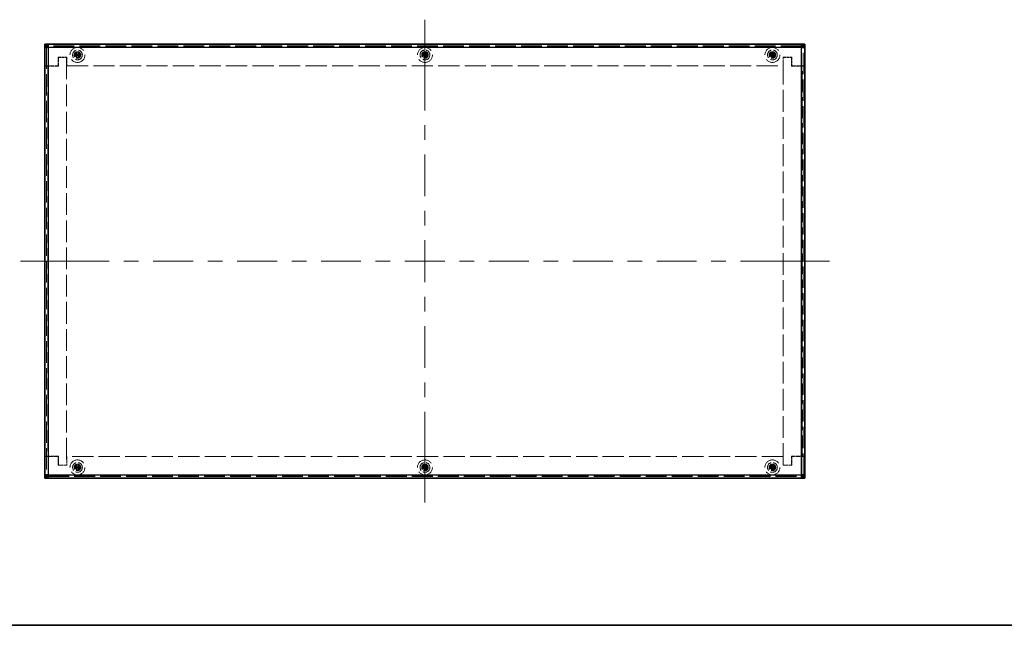
# Model space of a CAD drawing. Units: millimetres. Extents: x 65 to 5384, y 36 to 1300.
# Drawn here: x 497 to 951, y 36 to 315 of the extents above; entities that cross this region are included whole.
import ezdxf

# ---------------------------------------------------------------- set-up
doc = ezdxf.new("R2010")
doc.units = ezdxf.units.MM
doc.header["$LTSCALE"] = 4.5
doc.linetypes.add('DASHED', pattern=[0.2067, 0.1654, -0.0413])
for name, color, linetype, lineweight in [('Border (ISO)', 7, 'Continuous', 35), ('Centerline (ISO)', 131, 'Continuous', 18), ('Hidden (ISO)', 7, 'DASHED', 18), ('Hidden Narrow (ISO)', 7, 'DASHED', 18), ('Visible (ISO)', 7, 'Continuous', 35), ('Visible Narrow (ISO)', 7, 'Continuous', 25)]:
    doc.layers.add(name, color=color, linetype=linetype, lineweight=lineweight)

# ---------------------------------------------------------------- blocks, each defined once
blk = doc.blocks.new('図面枠 tk図枠')
at = {"layer": 'Border (ISO)'}
blk.add_line((14.5, 8), (405.5, 8), dxfattribs=at)

msp = doc.modelspace()

# ---------------------------------------------------------------- linework, layer by layer
at = {"layer": 'Centerline (ISO)'}
for p, q in [((684.0965, 303.7552), (684.0965, 315.0052)), ((684.0965, 303.7552), (684.0965, 292.5052)), ((509.0965, 203.7552), (497.8465, 203.7552)), ((509.0965, 203.7552), (520.3465, 203.7552)), ((859.0965, 203.7552), (847.8465, 203.7552)), ((859.0965, 203.7552), (870.3465, 203.7552)), ((684.0965, 103.7552), (684.0965, 115.0052)), ((684.0965, 103.7552), (684.0965, 92.5052))]:
    msp.add_line(p, q, dxfattribs=at)
at = {"layer": 'Centerline (ISO)', "linetype": 'Continuous'}
for p, q in [((684.0965, 292.5052), (684.0965, 273.2052)), ((684.0965, 266.4552), (684.0965, 259.7052)), ((684.0965, 252.9552), (684.0965, 233.6552)), ((684.0965, 226.9052), (684.0965, 220.1552)), ((684.0965, 213.4052), (684.0965, 194.1052)), ((520.3465, 203.7552), (538.7354, 203.7552)), ((545.4854, 203.7552), (552.2354, 203.7552)), ((558.9854, 203.7552), (577.3743, 203.7552)), ((584.1243, 203.7552), (590.8743, 203.7552)), ((597.6243, 203.7552), (616.0132, 203.7552)), ((622.7632, 203.7552), (629.5132, 203.7552)), ((636.2632, 203.7552), (654.6521, 203.7552)), ((661.4021, 203.7552), (668.1521, 203.7552)), ((674.9021, 203.7552), (693.291, 203.7552)), ((700.041, 203.7552), (706.791, 203.7552)), ((713.541, 203.7552), (731.9298, 203.7552)), ((738.6798, 203.7552), (745.4298, 203.7552)), ((752.1798, 203.7552), (770.5687, 203.7552)), ((777.3187, 203.7552), (784.0687, 203.7552)), ((790.8187, 203.7552), (809.2076, 203.7552)), ((815.9576, 203.7552), (822.7076, 203.7552)), ((829.4576, 203.7552), (847.8465, 203.7552)), ((684.0965, 187.3552), (684.0965, 180.6052)), ((684.0965, 173.8552), (684.0965, 154.5552)), ((684.0965, 147.8052), (684.0965, 141.0552)), ((684.0965, 134.3052), (684.0965, 115.0052))]:
    msp.add_line(p, q, dxfattribs=at)
at = {"layer": 'Hidden (ISO)', "ltscale": 13.230393}
for p, q in [((509.8965, 302.2052), (509.8965, 105.3052)), ((858.2965, 105.3052), (858.2965, 302.2052))]:
    msp.add_line(p, q, dxfattribs=at)
at = {"layer": 'Hidden (ISO)', "ltscale": 12.860366}
for p, q in [((857.5465, 302.9552), (510.6465, 302.9552)), ((510.6465, 104.5552), (857.5465, 104.5552))]:
    msp.add_line(p, q, dxfattribs=at)
at = {"layer": 'Hidden (ISO)', "ltscale": 0.804156}
for p, q in [((523.844, 299.0081), (523.844, 300.2006)), ((683.844, 299.0081), (683.844, 300.2006)), ((843.844, 299.0081), (843.844, 300.2006)), ((523.8437, 298.5027), (522.6512, 298.5027)), ((524.349, 298.5024), (524.349, 297.3099)), ((683.8437, 298.5027), (682.6512, 298.5027)), ((684.349, 298.5024), (684.349, 297.3099)), ((843.8437, 298.5027), (842.6512, 298.5027)), ((844.349, 298.5024), (844.349, 297.3099)), ((523.844, 109.0081), (523.844, 110.2006)), ((683.844, 109.0081), (683.844, 110.2006)), ((843.844, 109.0081), (843.844, 110.2006)), ((523.8437, 108.5027), (522.6512, 108.5027)), ((524.349, 108.5024), (524.349, 107.3099)), ((683.8437, 108.5027), (682.6512, 108.5027)), ((684.349, 108.5024), (684.349, 107.3099)), ((843.8437, 108.5027), (842.6512, 108.5027)), ((844.349, 108.5024), (844.349, 107.3099))]:
    msp.add_line(p, q, dxfattribs=at)
at = {"layer": 'Hidden (ISO)', "ltscale": 0.804081}
for p, q in [((524.349, 300.2006), (524.349, 299.0082)), ((684.349, 300.2006), (684.349, 299.0082)), ((844.349, 300.2006), (844.349, 299.0082)), ((524.3495, 299.0077), (525.5419, 299.0077)), ((684.3495, 299.0077), (685.5419, 299.0077)), ((844.3495, 299.0077), (845.5419, 299.0077)), ((524.349, 110.2006), (524.349, 109.0082)), ((524.3495, 109.0077), (525.5419, 109.0077)), ((684.349, 110.2006), (684.349, 109.0082)), ((684.3495, 109.0077), (685.5419, 109.0077)), ((844.349, 110.2006), (844.349, 109.0082)), ((844.3495, 109.0077), (845.5419, 109.0077))]:
    msp.add_line(p, q, dxfattribs=at)
at = {"layer": 'Hidden (ISO)', "ltscale": 1.692964}
for p, q in [((515.1965, 293.7552), (515.1965, 297.7552)), ((515.1965, 297.7552), (519.1965, 297.7552)), ((515.2965, 293.6552), (515.2965, 297.6552)), ((519.1965, 297.7552), (519.1965, 293.7552)), ((848.9965, 293.7552), (848.9965, 297.7552)), ((848.9965, 297.7552), (852.9965, 297.7552)), ((852.8965, 297.6552), (852.8965, 293.6552)), ((852.9965, 297.7552), (852.9965, 293.7552)), ((515.1965, 109.7552), (515.1965, 113.7552)), ((515.2965, 109.8552), (515.2965, 113.8552)), ((519.1965, 113.7552), (519.1965, 109.7552)), ((848.9965, 109.7552), (848.9965, 113.7552)), ((852.8965, 113.8552), (852.8965, 109.8552)), ((852.9965, 113.7552), (852.9965, 109.7552)), ((519.1965, 109.7552), (515.1965, 109.7552)), ((852.9965, 109.7552), (848.9965, 109.7552))]:
    msp.add_line(p, q, dxfattribs=at)
at = {"layer": 'Hidden (ISO)', "ltscale": 1.60831}
for p, q in [((515.2965, 297.6552), (519.0965, 297.6552)), ((849.0965, 297.6552), (852.8965, 297.6552)), ((519.0965, 109.8552), (515.2965, 109.8552)), ((852.8965, 109.8552), (849.0965, 109.8552))]:
    msp.add_line(p, q, dxfattribs=at)
at = {"layer": 'Hidden (ISO)', "ltscale": 13.460195}
for p, q in [((519.0965, 297.6552), (519.0965, 109.8552)), ((849.0965, 109.8552), (849.0965, 297.6552))]:
    msp.add_line(p, q, dxfattribs=at)
at = {"layer": 'Hidden (ISO)', "ltscale": 0.804122}
for p, q in [((522.6512, 299.0077), (523.8436, 299.0077)), ((523.844, 297.3099), (523.844, 298.5024)), ((525.5419, 298.5027), (524.3494, 298.5027)), ((682.6512, 299.0077), (683.8436, 299.0077)), ((683.844, 297.3099), (683.844, 298.5024)), ((685.5419, 298.5027), (684.3494, 298.5027)), ((842.6512, 299.0077), (843.8436, 299.0077)), ((843.844, 297.3099), (843.844, 298.5024)), ((845.5419, 298.5027), (844.3494, 298.5027)), ((522.6512, 109.0077), (523.8436, 109.0077)), ((682.6512, 109.0077), (683.8436, 109.0077)), ((842.6512, 109.0077), (843.8436, 109.0077)), ((523.844, 107.3099), (523.844, 108.5024)), ((525.5419, 108.5027), (524.3494, 108.5027)), ((683.844, 107.3099), (683.844, 108.5024)), ((685.5419, 108.5027), (684.3494, 108.5027)), ((843.844, 107.3099), (843.844, 108.5024)), ((845.5419, 108.5027), (844.3494, 108.5027))]:
    msp.add_line(p, q, dxfattribs=at)
at = {"layer": 'Hidden (ISO)', "ltscale": 0.213889}
for p, q in [((523.8437, 299.0077), (524.3493, 299.0077)), ((683.8437, 299.0077), (684.3493, 299.0077)), ((843.8437, 299.0077), (844.3493, 299.0077)), ((523.8437, 109.0077), (524.3493, 109.0077)), ((683.8437, 109.0077), (684.3493, 109.0077)), ((843.8437, 109.0077), (844.3493, 109.0077))]:
    msp.add_line(p, q, dxfattribs=at)
at = {"layer": 'Hidden (ISO)', "ltscale": 0.21383}
for p, q in [((523.8439, 298.5027), (524.3493, 298.5027)), ((523.844, 299.0079), (523.844, 298.5025)), ((683.8439, 298.5027), (684.3493, 298.5027)), ((683.844, 299.0079), (683.844, 298.5025)), ((843.8439, 298.5027), (844.3493, 298.5027)), ((843.844, 299.0079), (843.844, 298.5025)), ((523.844, 109.0079), (523.844, 108.5025)), ((683.844, 109.0079), (683.844, 108.5025)), ((843.844, 109.0079), (843.844, 108.5025)), ((523.8439, 108.5027), (524.3493, 108.5027)), ((683.8439, 108.5027), (684.3493, 108.5027)), ((843.8439, 108.5027), (844.3493, 108.5027))]:
    msp.add_line(p, q, dxfattribs=at)
at = {"layer": 'Hidden (ISO)', "ltscale": 0.213835}
for p, q in [((524.349, 298.5026), (524.349, 299.008)), ((684.349, 298.5026), (684.349, 299.008)), ((844.349, 298.5026), (844.349, 299.008)), ((524.349, 108.5026), (524.349, 109.008)), ((684.349, 108.5026), (684.349, 109.008)), ((844.349, 108.5026), (844.349, 109.008))]:
    msp.add_line(p, q, dxfattribs=at)
at = {"layer": 'Hidden (ISO)', "ltscale": 2.581822}
for p, q in [((509.0965, 293.7552), (515.1965, 293.7552)), ((852.9965, 293.7552), (859.0965, 293.7552)), ((515.1965, 113.7552), (509.0965, 113.7552)), ((859.0965, 113.7552), (852.9965, 113.7552))]:
    msp.add_line(p, q, dxfattribs=at)
at = {"layer": 'Hidden (ISO)', "ltscale": 0.338513}
for p, q in [((509.8965, 293.6652), (509.0965, 293.6652)), ((509.8965, 293.6552), (509.0965, 293.6552)), ((858.2965, 293.6652), (859.0965, 293.6652)), ((858.2965, 293.6552), (859.0965, 293.6552)), ((509.8965, 113.8552), (509.0965, 113.8552)), ((509.8965, 113.8452), (509.0965, 113.8452)), ((858.2965, 113.8552), (859.0965, 113.8552)), ((858.2965, 113.8452), (859.0965, 113.8452))]:
    msp.add_line(p, q, dxfattribs=at)
at = {"layer": 'Hidden (ISO)', "ltscale": 0.332332}
for p, q in [((510.3965, 293.6552), (509.8965, 293.6552)), ((857.7965, 293.6552), (858.2965, 293.6552)), ((510.3965, 113.8552), (509.8965, 113.8552)), ((857.7965, 113.8552), (858.2965, 113.8552))]:
    msp.add_line(p, q, dxfattribs=at)
at = {"layer": 'Hidden (ISO)', "ltscale": 2.073903}
for p, q in [((515.2965, 293.6552), (510.3965, 293.6552)), ((852.8965, 293.6552), (857.7965, 293.6552)), ((515.2965, 113.8552), (510.3965, 113.8552)), ((852.8965, 113.8552), (857.7965, 113.8552))]:
    msp.add_line(p, q, dxfattribs=at)
at = {"layer": 'Hidden (ISO)', "ltscale": 13.132092}
for p, q in [((519.1965, 293.7552), (848.9965, 293.7552)), ((848.9965, 113.7552), (519.1965, 113.7552))]:
    msp.add_line(p, q, dxfattribs=at)
at = {"layer": 'Hidden (ISO)', "ltscale": 11.652416}
for centre in [(524.0965, 298.7552), (684.0965, 298.7552), (844.0965, 298.7552), (524.0965, 108.7552), (684.0965, 108.7552), (844.0965, 108.7552)]:
    msp.add_circle(centre, 3.45, dxfattribs=at)
at = {"layer": 'Hidden (ISO)', "ltscale": 5.983681}
for centre in [(524.0965, 298.7552), (684.0965, 298.7552), (844.0965, 298.7552), (524.0965, 108.7552), (684.0965, 108.7552), (844.0965, 108.7552)]:
    msp.add_circle(centre, 2.25, dxfattribs=at)
at = {"layer": 'Hidden (ISO)', "ltscale": 3.989087}
for centre in [(524.0965, 298.7552), (684.0965, 298.7552), (844.0965, 298.7552), (524.0965, 108.7552), (684.0965, 108.7552), (844.0965, 108.7552)]:
    msp.add_circle(centre, 1.5, dxfattribs=at)
at = {"layer": 'Hidden (ISO)', "ltscale": 3.556925}
for centre in [(524.0965, 298.7552), (684.0965, 298.7552), (844.0965, 298.7552), (524.0965, 108.7552), (684.0965, 108.7552), (844.0965, 108.7552)]:
    msp.add_circle(centre, 1.3375, dxfattribs=at)
at = {"layer": 'Hidden (ISO)', "ltscale": 3.269704}
for centre in [(524.0965, 298.7552), (684.0965, 298.7552), (844.0965, 298.7552), (524.0965, 108.7552), (684.0965, 108.7552), (844.0965, 108.7552)]:
    msp.add_circle(centre, 1.2295, dxfattribs=at)
at = {"layer": 'Hidden (ISO)', "ltscale": 3.173365}
for centre in [(524.0965, 298.7552), (684.0965, 298.7552), (844.0965, 298.7552), (524.0965, 108.7552), (684.0965, 108.7552), (844.0965, 108.7552)]:
    msp.add_circle(centre, 1.1933, dxfattribs=at)
at = {"layer": 'Hidden (ISO)', "ltscale": 1.329629}
for centre, start, end in [((511.0965, 301.7552), 90, 180), ((857.0965, 301.7552), 0, 90), ((511.0965, 105.7552), 180, 270), ((857.0965, 105.7552), 270, 0)]:
    msp.add_arc(centre, 2, start, end, dxfattribs=at)
at = {"layer": 'Hidden (ISO)', "ltscale": 0.213772}
for centre, major_axis in [((524.0965, 297.5011), (-4.3087, 0)), ((684.0965, 297.5011), (-4.3087, 0)), ((844.0965, 297.5011), (-4.3087, 0)), ((525.3507, 298.7552), (0, -4.3087)), ((524.0965, 300.0094), (4.3087, 0)), ((522.8424, 298.7552), (0, 4.3087)), ((685.3507, 298.7552), (0, -4.3087)), ((684.0965, 300.0094), (4.3087, 0)), ((682.8424, 298.7552), (0, 4.3087)), ((845.3507, 298.7552), (0, -4.3087)), ((844.0965, 300.0094), (4.3087, 0)), ((842.8424, 298.7552), (0, 4.3087)), ((525.3507, 108.7552), (0, -4.3087)), ((524.0965, 107.5011), (-4.3087, 0)), ((522.8424, 108.7552), (0, 4.3087)), ((685.3507, 108.7552), (0, -4.3087)), ((684.0965, 107.5011), (-4.3087, 0)), ((682.8424, 108.7552), (0, 4.3087)), ((845.3507, 108.7552), (0, -4.3087)), ((844.0965, 107.5011), (-4.3087, 0)), ((842.8424, 108.7552), (0, 4.3087)), ((524.0965, 110.0094), (4.3087, 0)), ((684.0965, 110.0094), (4.3087, 0)), ((844.0965, 110.0094), (4.3087, 0))]:
    msp.add_ellipse(centre, major_axis=major_axis, ratio=0.62760143, start_param=4.65375313, end_param=4.77102483, dxfattribs=at)
at = {"layer": 'Hidden (ISO)', "ltscale": 0.773341}
for points in [[(522.6978, 299.0077), (522.7792, 299.0077), (522.8621, 299.0176), (523.008, 299.0512), (523.0958, 299.0769), (523.2507, 299.1532), (523.3051, 299.1857), (523.4532, 299.291), (523.5586, 299.3875), (523.71, 299.6152), (523.7625, 299.7207), (523.8284, 299.943), (523.844, 300.0498), (523.844, 300.154)], [(682.6978, 299.0077), (682.7792, 299.0077), (682.8621, 299.0176), (683.008, 299.0512), (683.0958, 299.0769), (683.2507, 299.1532), (683.3051, 299.1857), (683.4532, 299.291), (683.5586, 299.3875), (683.71, 299.6152), (683.7625, 299.7207), (683.8284, 299.943), (683.844, 300.0498), (683.844, 300.154)], [(842.6978, 299.0077), (842.7792, 299.0077), (842.8621, 299.0176), (843.008, 299.0512), (843.0958, 299.0769), (843.2507, 299.1532), (843.3051, 299.1857), (843.4532, 299.291), (843.5586, 299.3875), (843.71, 299.6152), (843.7625, 299.7207), (843.8284, 299.943), (843.844, 300.0498), (843.844, 300.154)], [(525.4952, 298.5027), (525.4139, 298.5027), (525.3309, 298.4929), (525.1851, 298.4593), (525.0972, 298.4336), (524.9423, 298.3573), (524.8879, 298.3248), (524.7399, 298.2195), (524.6344, 298.123), (524.483, 297.8953), (524.4306, 297.7898), (524.3646, 297.5675), (524.349, 297.4607), (524.349, 297.3565)], [(685.4952, 298.5027), (685.4139, 298.5027), (685.3309, 298.4929), (685.1851, 298.4593), (685.0972, 298.4336), (684.9423, 298.3573), (684.8879, 298.3248), (684.7399, 298.2195), (684.6344, 298.123), (684.483, 297.8953), (684.4306, 297.7898), (684.3646, 297.5675), (684.349, 297.4607), (684.349, 297.3565)], [(845.4952, 298.5027), (845.4139, 298.5027), (845.3309, 298.4929), (845.1851, 298.4593), (845.0972, 298.4336), (844.9423, 298.3573), (844.8879, 298.3248), (844.7399, 298.2195), (844.6344, 298.123), (844.483, 297.8953), (844.4306, 297.7898), (844.3646, 297.5675), (844.349, 297.4607), (844.349, 297.3565)], [(522.6978, 109.0077), (522.7792, 109.0077), (522.8621, 109.0176), (523.008, 109.0512), (523.0958, 109.0769), (523.2507, 109.1532), (523.3051, 109.1857), (523.4532, 109.291), (523.5586, 109.3875), (523.71, 109.6152), (523.7625, 109.7207), (523.8284, 109.943), (523.844, 110.0498), (523.844, 110.154)], [(682.6978, 109.0077), (682.7792, 109.0077), (682.8621, 109.0176), (683.008, 109.0512), (683.0958, 109.0769), (683.2507, 109.1532), (683.3051, 109.1857), (683.4532, 109.291), (683.5586, 109.3875), (683.71, 109.6152), (683.7625, 109.7207), (683.8284, 109.943), (683.844, 110.0498), (683.844, 110.154)], [(842.6978, 109.0077), (842.7792, 109.0077), (842.8621, 109.0176), (843.008, 109.0512), (843.0958, 109.0769), (843.2507, 109.1532), (843.3051, 109.1857), (843.4532, 109.291), (843.5586, 109.3875), (843.71, 109.6152), (843.7625, 109.7207), (843.8284, 109.943), (843.844, 110.0498), (843.844, 110.154)], [(525.4952, 108.5027), (525.4139, 108.5027), (525.3309, 108.4929), (525.1851, 108.4593), (525.0972, 108.4336), (524.9423, 108.3573), (524.8879, 108.3248), (524.7399, 108.2195), (524.6344, 108.123), (524.483, 107.8953), (524.4306, 107.7898), (524.3646, 107.5675), (524.349, 107.4607), (524.349, 107.3565)], [(685.4952, 108.5027), (685.4139, 108.5027), (685.3309, 108.4929), (685.1851, 108.4593), (685.0972, 108.4336), (684.9423, 108.3573), (684.8879, 108.3248), (684.7399, 108.2195), (684.6344, 108.123), (684.483, 107.8953), (684.4306, 107.7898), (684.3646, 107.5675), (684.349, 107.4607), (684.349, 107.3565)], [(845.4952, 108.5027), (845.4139, 108.5027), (845.3309, 108.4929), (845.1851, 108.4593), (845.0972, 108.4336), (844.9423, 108.3573), (844.8879, 108.3248), (844.7399, 108.2195), (844.6344, 108.123), (844.483, 107.8953), (844.4306, 107.7898), (844.3646, 107.5675), (844.349, 107.4607), (844.349, 107.3565)]]:
    msp.add_open_spline(points, degree=3, knots=[0, 0, 0, 0, 0.025629451, 0.025629451, 0.046043218, 0.046043218, 0.057614827, 0.057614827, 0.079435041, 0.079435041, 0.093990063, 0.093990063, 0.106519112, 0.106519112, 0.106519112, 0.106519112], dxfattribs=at)
at = {"layer": 'Hidden (ISO)', "ltscale": 0.802204}
for points in [[(523.844, 300.154), (523.844, 300.1539), (523.844, 300.1539), (523.844, 300.1539), (523.844, 300.1539), (523.844, 300.1538), (523.844, 300.1537), (523.844, 300.1525), (523.844, 300.1513), (523.844, 300.1371), (523.844, 300.1224), (523.844, 300.0854), (523.844, 300.0622), (523.844, 299.9011), (523.844, 299.7299), (523.844, 299.4549), (523.844, 299.3449), (523.844, 299.1937), (523.844, 299.1443), (523.844, 299.0765), (523.844, 299.0532), (523.8439, 299.0213), (523.8438, 299.0113), (523.8437, 299.0088)], [(683.844, 300.154), (683.844, 300.1539), (683.844, 300.1539), (683.844, 300.1539), (683.844, 300.1539), (683.844, 300.1538), (683.844, 300.1537), (683.844, 300.1525), (683.844, 300.1513), (683.844, 300.1371), (683.844, 300.1224), (683.844, 300.0854), (683.844, 300.0622), (683.844, 299.9011), (683.844, 299.7299), (683.844, 299.4549), (683.844, 299.3449), (683.844, 299.1937), (683.844, 299.1443), (683.844, 299.0765), (683.844, 299.0532), (683.8439, 299.0213), (683.8438, 299.0113), (683.8437, 299.0088)], [(843.844, 300.154), (843.844, 300.1539), (843.844, 300.1539), (843.844, 300.1539), (843.844, 300.1539), (843.844, 300.1538), (843.844, 300.1537), (843.844, 300.1525), (843.844, 300.1513), (843.844, 300.1371), (843.844, 300.1224), (843.844, 300.0854), (843.844, 300.0622), (843.844, 299.9011), (843.844, 299.7299), (843.844, 299.4549), (843.844, 299.3449), (843.844, 299.1937), (843.844, 299.1443), (843.844, 299.0765), (843.844, 299.0532), (843.8439, 299.0213), (843.8438, 299.0113), (843.8437, 299.0088)], [(522.6978, 298.5027), (522.6978, 298.5027), (522.6978, 298.5027), (522.6979, 298.5027), (522.6979, 298.5027), (522.698, 298.5027), (522.698, 298.5027), (522.6993, 298.5027), (522.7005, 298.5027), (522.7147, 298.5027), (522.7294, 298.5027), (522.7663, 298.5027), (522.7895, 298.5027), (522.9507, 298.5027), (523.1219, 298.5027), (523.3968, 298.5027), (523.5069, 298.5027), (523.6581, 298.5027), (523.7074, 298.5028), (523.7752, 298.5027), (523.7985, 298.5027), (523.8304, 298.5026), (523.8405, 298.5025), (523.843, 298.5024)], [(524.349, 297.3565), (524.349, 297.3566), (524.349, 297.3566), (524.349, 297.3566), (524.349, 297.3566), (524.349, 297.3567), (524.349, 297.3568), (524.349, 297.358), (524.349, 297.3592), (524.349, 297.3734), (524.349, 297.3881), (524.349, 297.4251), (524.349, 297.4483), (524.349, 297.6094), (524.349, 297.7806), (524.349, 298.0556), (524.349, 298.1656), (524.349, 298.3168), (524.349, 298.3662), (524.349, 298.434), (524.3491, 298.4573), (524.3492, 298.4892), (524.3492, 298.4992), (524.3493, 298.5017)], [(682.6978, 298.5027), (682.6978, 298.5027), (682.6978, 298.5027), (682.6979, 298.5027), (682.6979, 298.5027), (682.698, 298.5027), (682.698, 298.5027), (682.6993, 298.5027), (682.7005, 298.5027), (682.7147, 298.5027), (682.7294, 298.5027), (682.7663, 298.5027), (682.7895, 298.5027), (682.9507, 298.5027), (683.1219, 298.5027), (683.3968, 298.5027), (683.5069, 298.5027), (683.6581, 298.5027), (683.7074, 298.5028), (683.7752, 298.5027), (683.7985, 298.5027), (683.8304, 298.5026), (683.8405, 298.5025), (683.843, 298.5024)], [(684.349, 297.3565), (684.349, 297.3566), (684.349, 297.3566), (684.349, 297.3566), (684.349, 297.3566), (684.349, 297.3567), (684.349, 297.3568), (684.349, 297.358), (684.349, 297.3592), (684.349, 297.3734), (684.349, 297.3881), (684.349, 297.4251), (684.349, 297.4483), (684.349, 297.6094), (684.349, 297.7806), (684.349, 298.0556), (684.349, 298.1656), (684.349, 298.3168), (684.349, 298.3662), (684.349, 298.434), (684.3491, 298.4573), (684.3492, 298.4892), (684.3492, 298.4992), (684.3493, 298.5017)], [(842.6978, 298.5027), (842.6978, 298.5027), (842.6978, 298.5027), (842.6979, 298.5027), (842.6979, 298.5027), (842.698, 298.5027), (842.698, 298.5027), (842.6993, 298.5027), (842.7005, 298.5027), (842.7147, 298.5027), (842.7294, 298.5027), (842.7663, 298.5027), (842.7895, 298.5027), (842.9507, 298.5027), (843.1219, 298.5027), (843.3968, 298.5027), (843.5069, 298.5027), (843.6581, 298.5027), (843.7074, 298.5028), (843.7752, 298.5027), (843.7985, 298.5027), (843.8304, 298.5026), (843.8405, 298.5025), (843.843, 298.5024)], [(844.349, 297.3565), (844.349, 297.3566), (844.349, 297.3566), (844.349, 297.3566), (844.349, 297.3566), (844.349, 297.3567), (844.349, 297.3568), (844.349, 297.358), (844.349, 297.3592), (844.349, 297.3734), (844.349, 297.3881), (844.349, 297.4251), (844.349, 297.4483), (844.349, 297.6094), (844.349, 297.7806), (844.349, 298.0556), (844.349, 298.1656), (844.349, 298.3168), (844.349, 298.3662), (844.349, 298.434), (844.3491, 298.4573), (844.3492, 298.4892), (844.3492, 298.4992), (844.3493, 298.5017)], [(523.844, 110.154), (523.844, 110.1539), (523.844, 110.1539), (523.844, 110.1539), (523.844, 110.1539), (523.844, 110.1538), (523.844, 110.1537), (523.844, 110.1525), (523.844, 110.1513), (523.844, 110.1371), (523.844, 110.1224), (523.844, 110.0854), (523.844, 110.0622), (523.844, 109.9011), (523.844, 109.7299), (523.844, 109.4549), (523.844, 109.3449), (523.844, 109.1937), (523.844, 109.1443), (523.844, 109.0765), (523.844, 109.0532), (523.8439, 109.0213), (523.8438, 109.0113), (523.8437, 109.0088)], [(683.844, 110.154), (683.844, 110.1539), (683.844, 110.1539), (683.844, 110.1539), (683.844, 110.1539), (683.844, 110.1538), (683.844, 110.1537), (683.844, 110.1525), (683.844, 110.1513), (683.844, 110.1371), (683.844, 110.1224), (683.844, 110.0854), (683.844, 110.0622), (683.844, 109.9011), (683.844, 109.7299), (683.844, 109.4549), (683.844, 109.3449), (683.844, 109.1937), (683.844, 109.1443), (683.844, 109.0765), (683.844, 109.0532), (683.8439, 109.0213), (683.8438, 109.0113), (683.8437, 109.0088)], [(843.844, 110.154), (843.844, 110.1539), (843.844, 110.1539), (843.844, 110.1539), (843.844, 110.1539), (843.844, 110.1538), (843.844, 110.1537), (843.844, 110.1525), (843.844, 110.1513), (843.844, 110.1371), (843.844, 110.1224), (843.844, 110.0854), (843.844, 110.0622), (843.844, 109.9011), (843.844, 109.7299), (843.844, 109.4549), (843.844, 109.3449), (843.844, 109.1937), (843.844, 109.1443), (843.844, 109.0765), (843.844, 109.0532), (843.8439, 109.0213), (843.8438, 109.0113), (843.8437, 109.0088)], [(522.6978, 108.5027), (522.6978, 108.5027), (522.6978, 108.5027), (522.6979, 108.5027), (522.6979, 108.5027), (522.698, 108.5027), (522.698, 108.5027), (522.6993, 108.5027), (522.7005, 108.5027), (522.7147, 108.5027), (522.7294, 108.5027), (522.7663, 108.5027), (522.7895, 108.5027), (522.9507, 108.5027), (523.1219, 108.5027), (523.3968, 108.5027), (523.5069, 108.5027), (523.6581, 108.5027), (523.7074, 108.5028), (523.7752, 108.5027), (523.7985, 108.5027), (523.8304, 108.5026), (523.8405, 108.5025), (523.843, 108.5024)], [(524.349, 107.3565), (524.349, 107.3566), (524.349, 107.3566), (524.349, 107.3566), (524.349, 107.3566), (524.349, 107.3567), (524.349, 107.3568), (524.349, 107.358), (524.349, 107.3592), (524.349, 107.3734), (524.349, 107.3881), (524.349, 107.4251), (524.349, 107.4483), (524.349, 107.6094), (524.349, 107.7806), (524.349, 108.0556), (524.349, 108.1656), (524.349, 108.3168), (524.349, 108.3662), (524.349, 108.434), (524.3491, 108.4573), (524.3492, 108.4892), (524.3492, 108.4992), (524.3493, 108.5017)], [(682.6978, 108.5027), (682.6978, 108.5027), (682.6978, 108.5027), (682.6979, 108.5027), (682.6979, 108.5027), (682.698, 108.5027), (682.698, 108.5027), (682.6993, 108.5027), (682.7005, 108.5027), (682.7147, 108.5027), (682.7294, 108.5027), (682.7663, 108.5027), (682.7895, 108.5027), (682.9507, 108.5027), (683.1219, 108.5027), (683.3968, 108.5027), (683.5069, 108.5027), (683.6581, 108.5027), (683.7074, 108.5028), (683.7752, 108.5027), (683.7985, 108.5027), (683.8304, 108.5026), (683.8405, 108.5025), (683.843, 108.5024)], [(684.349, 107.3565), (684.349, 107.3566), (684.349, 107.3566), (684.349, 107.3566), (684.349, 107.3566), (684.349, 107.3567), (684.349, 107.3568), (684.349, 107.358), (684.349, 107.3592), (684.349, 107.3734), (684.349, 107.3881), (684.349, 107.4251), (684.349, 107.4483), (684.349, 107.6094), (684.349, 107.7806), (684.349, 108.0556), (684.349, 108.1656), (684.349, 108.3168), (684.349, 108.3662), (684.349, 108.434), (684.3491, 108.4573), (684.3492, 108.4892), (684.3492, 108.4992), (684.3493, 108.5017)], [(842.6978, 108.5027), (842.6978, 108.5027), (842.6978, 108.5027), (842.6979, 108.5027), (842.6979, 108.5027), (842.698, 108.5027), (842.698, 108.5027), (842.6993, 108.5027), (842.7005, 108.5027), (842.7147, 108.5027), (842.7294, 108.5027), (842.7663, 108.5027), (842.7895, 108.5027), (842.9507, 108.5027), (843.1219, 108.5027), (843.3968, 108.5027), (843.5069, 108.5027), (843.6581, 108.5027), (843.7074, 108.5028), (843.7752, 108.5027), (843.7985, 108.5027), (843.8304, 108.5026), (843.8405, 108.5025), (843.843, 108.5024)], [(844.349, 107.3565), (844.349, 107.3566), (844.349, 107.3566), (844.349, 107.3566), (844.349, 107.3566), (844.349, 107.3567), (844.349, 107.3568), (844.349, 107.358), (844.349, 107.3592), (844.349, 107.3734), (844.349, 107.3881), (844.349, 107.4251), (844.349, 107.4483), (844.349, 107.6094), (844.349, 107.7806), (844.349, 108.0556), (844.349, 108.1656), (844.349, 108.3168), (844.349, 108.3662), (844.349, 108.434), (844.3491, 108.4573), (844.3492, 108.4892), (844.3492, 108.4992), (844.3493, 108.5017)]]:
    msp.add_open_spline(points, degree=3, knots=[0, 0, 0, 0, 0.000010523, 0.000010523, 0.000031569, 0.000031569, 0.000071799, 0.000071799, 0.000930049, 0.000930049, 0.01009602, 0.01009602, 0.022315231, 0.022315231, 0.090617216, 0.090617216, 0.136204298, 0.136204298, 0.16026284, 0.16026284, 0.175713931, 0.175713931, 0.189333175, 0.189333175, 0.189333175, 0.189333175], dxfattribs=at)
at = {"layer": 'Hidden (ISO)', "ltscale": 0.773216}
for points in [[(524.349, 300.154), (524.349, 300.046), (524.3658, 299.9351), (524.4381, 299.701), (524.4972, 299.5905), (524.6602, 299.3572), (524.7734, 299.2653), (524.9074, 299.1741), (524.9603, 299.1437), (525.093, 299.0807), (525.1751, 299.0529), (525.3364, 299.017), (525.4166, 299.0077), (525.4952, 299.0077)], [(684.349, 300.154), (684.349, 300.046), (684.3658, 299.9351), (684.4381, 299.701), (684.4972, 299.5905), (684.6602, 299.3572), (684.7734, 299.2653), (684.9074, 299.1741), (684.9603, 299.1437), (685.093, 299.0807), (685.1751, 299.0529), (685.3364, 299.017), (685.4166, 299.0077), (685.4952, 299.0077)], [(844.349, 300.154), (844.349, 300.046), (844.3658, 299.9351), (844.4381, 299.701), (844.4972, 299.5905), (844.6602, 299.3572), (844.7734, 299.2653), (844.9074, 299.1741), (844.9603, 299.1437), (845.093, 299.0807), (845.1751, 299.0529), (845.3364, 299.017), (845.4166, 299.0077), (845.4952, 299.0077)], [(524.349, 110.154), (524.349, 110.046), (524.3658, 109.9351), (524.4381, 109.701), (524.4972, 109.5905), (524.6602, 109.3572), (524.7734, 109.2653), (524.9074, 109.1741), (524.9603, 109.1437), (525.093, 109.0807), (525.1751, 109.0529), (525.3364, 109.017), (525.4166, 109.0077), (525.4952, 109.0077)], [(684.349, 110.154), (684.349, 110.046), (684.3658, 109.9351), (684.4381, 109.701), (684.4972, 109.5905), (684.6602, 109.3572), (684.7734, 109.2653), (684.9074, 109.1741), (684.9603, 109.1437), (685.093, 109.0807), (685.1751, 109.0529), (685.3364, 109.017), (685.4166, 109.0077), (685.4952, 109.0077)], [(844.349, 110.154), (844.349, 110.046), (844.3658, 109.9351), (844.4381, 109.701), (844.4972, 109.5905), (844.6602, 109.3572), (844.7734, 109.2653), (844.9074, 109.1741), (844.9603, 109.1437), (845.093, 109.0807), (845.1751, 109.0529), (845.3364, 109.017), (845.4166, 109.0077), (845.4952, 109.0077)]]:
    msp.add_open_spline(points, degree=3, knots=[0, 0, 0, 0, 0.034002661, 0.034002661, 0.074817158, 0.074817158, 0.142416946, 0.142416946, 0.182851522, 0.182851522, 0.241136203, 0.241136203, 0.296421318, 0.296421318, 0.296421318, 0.296421318], dxfattribs=at)
at = {"layer": 'Hidden (ISO)', "ltscale": 0.77335}
for points in [[(523.844, 297.3565), (523.844, 297.4379), (523.8341, 297.5209), (523.8006, 297.6667), (523.7749, 297.7546), (523.6986, 297.9095), (523.6661, 297.9639), (523.5728, 298.095), (523.4789, 298.2077), (523.2366, 298.3687), (523.1311, 298.4212), (522.9087, 298.4871), (522.8019, 298.5027), (522.6978, 298.5027)], [(683.844, 297.3565), (683.844, 297.4379), (683.8341, 297.5209), (683.8006, 297.6667), (683.7749, 297.7546), (683.6986, 297.9095), (683.6661, 297.9639), (683.5728, 298.095), (683.4789, 298.2077), (683.2366, 298.3687), (683.1311, 298.4212), (682.9087, 298.4871), (682.8019, 298.5027), (682.6978, 298.5027)], [(843.844, 297.3565), (843.844, 297.4379), (843.8341, 297.5209), (843.8006, 297.6667), (843.7749, 297.7546), (843.6986, 297.9095), (843.6661, 297.9639), (843.5728, 298.095), (843.4789, 298.2077), (843.2366, 298.3687), (843.1311, 298.4212), (842.9087, 298.4871), (842.8019, 298.5027), (842.6978, 298.5027)], [(523.844, 107.3565), (523.844, 107.4379), (523.8341, 107.5209), (523.8006, 107.6667), (523.7749, 107.7546), (523.6986, 107.9095), (523.6661, 107.9639), (523.5728, 108.095), (523.4789, 108.2077), (523.2366, 108.3687), (523.1311, 108.4212), (522.9087, 108.4871), (522.8019, 108.5027), (522.6978, 108.5027)], [(683.844, 107.3565), (683.844, 107.4379), (683.8341, 107.5209), (683.8006, 107.6667), (683.7749, 107.7546), (683.6986, 107.9095), (683.6661, 107.9639), (683.5728, 108.095), (683.4789, 108.2077), (683.2366, 108.3687), (683.1311, 108.4212), (682.9087, 108.4871), (682.8019, 108.5027), (682.6978, 108.5027)], [(843.844, 107.3565), (843.844, 107.4379), (843.8341, 107.5209), (843.8006, 107.6667), (843.7749, 107.7546), (843.6986, 107.9095), (843.6661, 107.9639), (843.5728, 108.095), (843.4789, 108.2077), (843.2366, 108.3687), (843.1311, 108.4212), (842.9087, 108.4871), (842.8019, 108.5027), (842.6978, 108.5027)]]:
    msp.add_open_spline(points, degree=3, knots=[0, 0, 0, 0, 0.025631514, 0.025631514, 0.0460441718, 0.0460441718, 0.0576143164, 0.0576143164, 0.0756039075, 0.0756039075, 0.0864423403, 0.0864423403, 0.095770889, 0.095770889, 0.095770889, 0.095770889], dxfattribs=at)
at = {"layer": 'Hidden (ISO)', "ltscale": 0.00423}
for points, knots in [([(523.8434, 298.5024), (523.8435, 298.5024), (523.8435, 298.5024), (523.8436, 298.5024), (523.8436, 298.5024), (523.8436, 298.5024), (523.8436, 298.5024), (523.8436, 298.5024), (523.8436, 298.5024), (523.8436, 298.5024)], [0, 0, 0, 0, 0.00081030026, 0.00081030026, 0.00096222445, 0.00096222445, 0.0010027375, 0.0010027375, 0.00102299402, 0.00102299402, 0.00102299402, 0.00102299402]), ([(523.8437, 299.0084), (523.8437, 299.0083), (523.8436, 299.0082), (523.8436, 299.0082), (523.8436, 299.0082), (523.8436, 299.0082), (523.8436, 299.0082), (523.8436, 299.0082), (523.8436, 299.0082), (523.8436, 299.0082)], [0, 0, 0, 0, 0.00081030026, 0.00081030026, 0.00096222445, 0.00096222445, 0.0010027375, 0.0010027375, 0.00102299402, 0.00102299402, 0.00102299402, 0.00102299402]), ([(524.3494, 298.5021), (524.3494, 298.5022), (524.3494, 298.5023), (524.3494, 298.5023), (524.3494, 298.5023), (524.3494, 298.5023), (524.3494, 298.5023), (524.3494, 298.5023), (524.3494, 298.5023), (524.3494, 298.5023)], [0, 0, 0, 0, 0.00081030026, 0.00081030026, 0.00096222446, 0.00096222446, 0.0010027375, 0.0010027375, 0.00102299402, 0.00102299402, 0.00102299402, 0.00102299402]), ([(683.8434, 298.5024), (683.8435, 298.5024), (683.8435, 298.5024), (683.8436, 298.5024), (683.8436, 298.5024), (683.8436, 298.5024), (683.8436, 298.5024), (683.8436, 298.5024), (683.8436, 298.5024), (683.8436, 298.5024)], [0, 0, 0, 0, 0.00081030026, 0.00081030026, 0.00096222445, 0.00096222445, 0.0010027375, 0.0010027375, 0.00102299402, 0.00102299402, 0.00102299402, 0.00102299402]), ([(683.8437, 299.0084), (683.8437, 299.0083), (683.8436, 299.0082), (683.8436, 299.0082), (683.8436, 299.0082), (683.8436, 299.0082), (683.8436, 299.0082), (683.8436, 299.0082), (683.8436, 299.0082), (683.8436, 299.0082)], [0, 0, 0, 0, 0.00081030026, 0.00081030026, 0.00096222445, 0.00096222445, 0.0010027375, 0.0010027375, 0.00102299402, 0.00102299402, 0.00102299402, 0.00102299402]), ([(684.3494, 298.5021), (684.3494, 298.5022), (684.3494, 298.5023), (684.3494, 298.5023), (684.3494, 298.5023), (684.3494, 298.5023), (684.3494, 298.5023), (684.3494, 298.5023), (684.3494, 298.5023), (684.3494, 298.5023)], [0, 0, 0, 0, 0.00081030026, 0.00081030026, 0.00096222446, 0.00096222446, 0.0010027375, 0.0010027375, 0.00102299402, 0.00102299402, 0.00102299402, 0.00102299402]), ([(843.8434, 298.5024), (843.8435, 298.5024), (843.8435, 298.5024), (843.8436, 298.5024), (843.8436, 298.5024), (843.8436, 298.5024), (843.8436, 298.5024), (843.8436, 298.5024), (843.8436, 298.5024), (843.8436, 298.5024)], [0, 0, 0, 0, 0.00081030026, 0.00081030026, 0.00096222445, 0.00096222445, 0.0010027375, 0.0010027375, 0.00102299402, 0.00102299402, 0.00102299402, 0.00102299402]), ([(843.8437, 299.0084), (843.8437, 299.0083), (843.8436, 299.0082), (843.8436, 299.0082), (843.8436, 299.0082), (843.8436, 299.0082), (843.8436, 299.0082), (843.8436, 299.0082), (843.8436, 299.0082), (843.8436, 299.0082)], [0, 0, 0, 0, 0.00081030026, 0.00081030026, 0.00096222445, 0.00096222445, 0.0010027375, 0.0010027375, 0.00102299402, 0.00102299402, 0.00102299402, 0.00102299402]), ([(844.3494, 298.5021), (844.3494, 298.5022), (844.3494, 298.5023), (844.3494, 298.5023), (844.3494, 298.5023), (844.3494, 298.5023), (844.3494, 298.5023), (844.3494, 298.5023), (844.3494, 298.5023), (844.3494, 298.5023)], [0, 0, 0, 0, 0.00081030026, 0.00081030026, 0.00096222446, 0.00096222446, 0.0010027375, 0.0010027375, 0.00102299402, 0.00102299402, 0.00102299402, 0.00102299402]), ([(523.8437, 109.0084), (523.8437, 109.0083), (523.8436, 109.0082), (523.8436, 109.0082), (523.8436, 109.0082), (523.8436, 109.0082), (523.8436, 109.0082), (523.8436, 109.0082), (523.8436, 109.0082), (523.8436, 109.0082)], [0, 0, 0, 0, 0.00081030026, 0.00081030026, 0.00096222445, 0.00096222445, 0.0010027375, 0.0010027375, 0.00102299402, 0.00102299402, 0.00102299402, 0.00102299402]), ([(683.8437, 109.0084), (683.8437, 109.0083), (683.8436, 109.0082), (683.8436, 109.0082), (683.8436, 109.0082), (683.8436, 109.0082), (683.8436, 109.0082), (683.8436, 109.0082), (683.8436, 109.0082), (683.8436, 109.0082)], [0, 0, 0, 0, 0.00081030026, 0.00081030026, 0.00096222445, 0.00096222445, 0.0010027375, 0.0010027375, 0.00102299402, 0.00102299402, 0.00102299402, 0.00102299402]), ([(843.8437, 109.0084), (843.8437, 109.0083), (843.8436, 109.0082), (843.8436, 109.0082), (843.8436, 109.0082), (843.8436, 109.0082), (843.8436, 109.0082), (843.8436, 109.0082), (843.8436, 109.0082), (843.8436, 109.0082)], [0, 0, 0, 0, 0.00081030026, 0.00081030026, 0.00096222445, 0.00096222445, 0.0010027375, 0.0010027375, 0.00102299402, 0.00102299402, 0.00102299402, 0.00102299402]), ([(523.8434, 108.5024), (523.8435, 108.5024), (523.8435, 108.5024), (523.8436, 108.5024), (523.8436, 108.5024), (523.8436, 108.5024), (523.8436, 108.5024), (523.8436, 108.5024), (523.8436, 108.5024), (523.8436, 108.5024)], [0, 0, 0, 0, 0.00081030026, 0.00081030026, 0.00096222445, 0.00096222445, 0.0010027375, 0.0010027375, 0.00102299402, 0.00102299402, 0.00102299402, 0.00102299402]), ([(524.3494, 108.5021), (524.3494, 108.5022), (524.3494, 108.5023), (524.3494, 108.5023), (524.3494, 108.5023), (524.3494, 108.5023), (524.3494, 108.5023), (524.3494, 108.5023), (524.3494, 108.5023), (524.3494, 108.5023)], [0, 0, 0, 0, 0.00081030026, 0.00081030026, 0.00096222446, 0.00096222446, 0.0010027375, 0.0010027375, 0.00102299402, 0.00102299402, 0.00102299402, 0.00102299402]), ([(683.8434, 108.5024), (683.8435, 108.5024), (683.8435, 108.5024), (683.8436, 108.5024), (683.8436, 108.5024), (683.8436, 108.5024), (683.8436, 108.5024), (683.8436, 108.5024), (683.8436, 108.5024), (683.8436, 108.5024)], [0, 0, 0, 0, 0.00081030026, 0.00081030026, 0.00096222445, 0.00096222445, 0.0010027375, 0.0010027375, 0.00102299402, 0.00102299402, 0.00102299402, 0.00102299402]), ([(684.3494, 108.5021), (684.3494, 108.5022), (684.3494, 108.5023), (684.3494, 108.5023), (684.3494, 108.5023), (684.3494, 108.5023), (684.3494, 108.5023), (684.3494, 108.5023), (684.3494, 108.5023), (684.3494, 108.5023)], [0, 0, 0, 0, 0.00081030026, 0.00081030026, 0.00096222446, 0.00096222446, 0.0010027375, 0.0010027375, 0.00102299402, 0.00102299402, 0.00102299402, 0.00102299402]), ([(843.8434, 108.5024), (843.8435, 108.5024), (843.8435, 108.5024), (843.8436, 108.5024), (843.8436, 108.5024), (843.8436, 108.5024), (843.8436, 108.5024), (843.8436, 108.5024), (843.8436, 108.5024), (843.8436, 108.5024)], [0, 0, 0, 0, 0.00081030026, 0.00081030026, 0.00096222445, 0.00096222445, 0.0010027375, 0.0010027375, 0.00102299402, 0.00102299402, 0.00102299402, 0.00102299402]), ([(844.3494, 108.5021), (844.3494, 108.5022), (844.3494, 108.5023), (844.3494, 108.5023), (844.3494, 108.5023), (844.3494, 108.5023), (844.3494, 108.5023), (844.3494, 108.5023), (844.3494, 108.5023), (844.3494, 108.5023)], [0, 0, 0, 0, 0.00081030026, 0.00081030026, 0.00096222446, 0.00096222446, 0.0010027375, 0.0010027375, 0.00102299402, 0.00102299402, 0.00102299402, 0.00102299402])]:
    msp.add_open_spline(points, degree=3, knots=knots, dxfattribs=at)
at = {"layer": 'Hidden (ISO)', "ltscale": 0.17001}
for points in [[(524.3491, 299.0152), (524.349, 299.0243), (524.349, 299.0419), (524.349, 299.0907), (524.349, 299.1243), (524.349, 299.1725), (524.349, 299.1845), (524.349, 299.1967)], [(684.3491, 299.0152), (684.349, 299.0243), (684.349, 299.0419), (684.349, 299.0907), (684.349, 299.1243), (684.349, 299.1725), (684.349, 299.1845), (684.349, 299.1967)], [(844.3491, 299.0152), (844.349, 299.0243), (844.349, 299.0419), (844.349, 299.0907), (844.349, 299.1243), (844.349, 299.1725), (844.349, 299.1845), (844.349, 299.1967)], [(524.3491, 109.0152), (524.349, 109.0243), (524.349, 109.0419), (524.349, 109.0907), (524.349, 109.1243), (524.349, 109.1725), (524.349, 109.1845), (524.349, 109.1967)], [(684.3491, 109.0152), (684.349, 109.0243), (684.349, 109.0419), (684.349, 109.0907), (684.349, 109.1243), (684.349, 109.1725), (684.349, 109.1845), (684.349, 109.1967)], [(844.3491, 109.0152), (844.349, 109.0243), (844.349, 109.0419), (844.349, 109.0907), (844.349, 109.1243), (844.349, 109.1725), (844.349, 109.1845), (844.349, 109.1967)]]:
    msp.add_open_spline(points, degree=3, knots=[0, 0, 0, 0, 0.0155745936, 0.0155745936, 0.0341855859, 0.0341855859, 0.0401163793, 0.0401163793, 0.0401163793, 0.0401163793], dxfattribs=at)
at = {"layer": 'Hidden Narrow (ISO)', "ltscale": 0.338513}
for p, q in [((509.8965, 302.4552), (509.0965, 302.4552)), ((509.8965, 302.3552), (509.0965, 302.3552)), ((859.0965, 302.4552), (858.2965, 302.4552)), ((859.0965, 302.3552), (858.2965, 302.3552)), ((509.0965, 105.1552), (509.8965, 105.1552)), ((509.0965, 105.0552), (509.8965, 105.0552)), ((858.2965, 105.1552), (859.0965, 105.1552)), ((858.2965, 105.0552), (859.0965, 105.0552))]:
    msp.add_line(p, q, dxfattribs=at)
at = {"layer": 'Hidden Narrow (ISO)', "ltscale": 12.860366}
for p, q in [((857.5465, 302.4552), (510.6465, 302.4552)), ((510.6465, 105.0552), (857.5465, 105.0552))]:
    msp.add_line(p, q, dxfattribs=at)
at = {"layer": 'Hidden Narrow (ISO)', "ltscale": 12.88681}
for p, q in [((510.3965, 293.6552), (510.3965, 113.8552)), ((857.7965, 113.8552), (857.7965, 293.6552))]:
    msp.add_line(p, q, dxfattribs=at)
at = {"layer": 'Hidden Narrow (ISO)', "ltscale": 3.707296}
for centre in [(524.0965, 298.7552), (684.0965, 298.7552), (844.0965, 298.7552), (524.0965, 108.7552), (684.0965, 108.7552), (844.0965, 108.7552)]:
    msp.add_circle(centre, 1.394, dxfattribs=at)
at = {"layer": 'Visible (ISO)'}
for p, q in [((509.0965, 303.7552), (510.6465, 303.7552)), ((509.0965, 302.9552), (509.0965, 303.7552)), ((509.0965, 302.8552), (509.0965, 302.9552)), ((510.6465, 302.9552), (509.0965, 302.9552)), ((509.0965, 302.8552), (509.0965, 302.2052)), ((509.0965, 302.8552), (509.8965, 302.8552)), ((509.0965, 105.3052), (509.0965, 302.2052)), ((509.29, 302.2052), (509.0965, 302.2052)), ((510.6465, 302.2052), (509.29, 302.2052)), ((509.8965, 302.8552), (509.8965, 302.2052)), ((510.6465, 303.7552), (857.5465, 303.7552)), ((510.6465, 302.2052), (510.6465, 303.7552)), ((857.5465, 303.7552), (859.0965, 303.7552)), ((857.5465, 303.7552), (857.5465, 302.2052)), ((859.0965, 302.9552), (857.5465, 302.9552)), ((858.903, 302.2052), (857.5465, 302.2052)), ((858.2965, 302.2052), (858.2965, 302.8552)), ((859.0965, 302.8552), (858.2965, 302.8552)), ((859.0965, 302.2052), (858.903, 302.2052)), ((859.0965, 303.7552), (859.0965, 302.9552)), ((859.0965, 302.8552), (859.0965, 302.9552)), ((859.0965, 302.2052), (859.0965, 302.8552)), ((859.0965, 302.2052), (859.0965, 105.3052)), ((509.0965, 105.3052), (509.0965, 104.6552)), ((509.0965, 105.3052), (509.29, 105.3052)), ((509.0965, 104.6552), (509.0965, 104.5552)), ((509.0965, 104.6552), (509.8965, 104.6552)), ((509.0965, 104.5552), (510.6465, 104.5552)), ((509.0965, 103.7552), (509.0965, 104.5552)), ((509.29, 105.3052), (510.6465, 105.3052)), ((509.8965, 105.3052), (509.8965, 104.6552)), ((510.6465, 103.7552), (510.6465, 105.3052)), ((857.5465, 105.3052), (858.903, 105.3052)), ((857.5465, 105.3052), (857.5465, 103.7552)), ((857.5465, 104.5552), (859.0965, 104.5552)), ((858.2965, 104.6552), (858.2965, 105.3052)), ((859.0965, 104.6552), (858.2965, 104.6552)), ((858.903, 105.3052), (859.0965, 105.3052)), ((859.0965, 104.6552), (859.0965, 105.3052)), ((859.0965, 104.6552), (859.0965, 104.5552)), ((859.0965, 104.5552), (859.0965, 103.7552)), ((510.6465, 103.7552), (509.0965, 103.7552)), ((857.5465, 103.7552), (510.6465, 103.7552)), ((859.0965, 103.7552), (857.5465, 103.7552))]:
    msp.add_line(p, q, dxfattribs=at)
at = {"layer": 'Visible Narrow (ISO)'}
for p, q in [((510.6465, 302.4552), (509.8965, 302.4552)), ((510.6465, 302.2052), (510.6465, 105.3052)), ((857.5465, 302.2052), (510.6465, 302.2052)), ((858.2965, 302.4552), (857.5465, 302.4552)), ((857.5465, 105.3052), (857.5465, 302.2052)), ((509.8965, 105.0552), (510.6465, 105.0552)), ((510.6465, 105.3052), (857.5465, 105.3052)), ((857.5465, 105.0552), (858.2965, 105.0552))]:
    msp.add_line(p, q, dxfattribs=at)

# ---------------------------------------------------------------- block references
at = {"xscale": 4.5, "yscale": 4.5, "zscale": 4.5}
msp.add_blockref('図面枠 tk図枠', (0, 0), dxfattribs=at)

doc.saveas('drawing.dxf')
